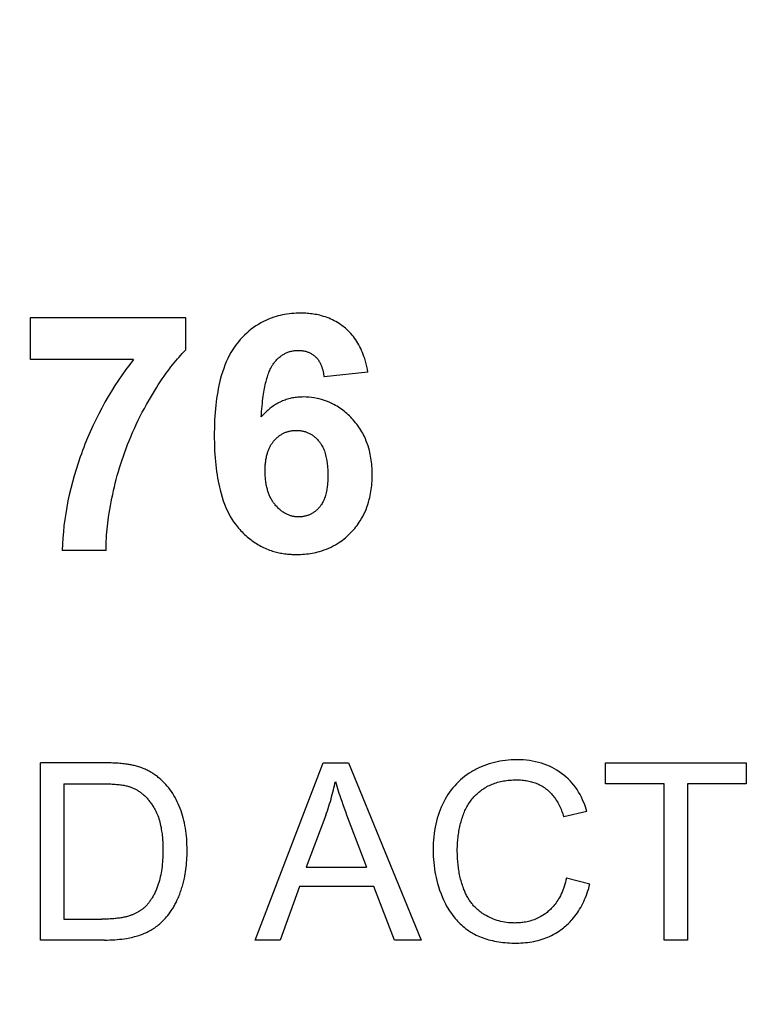
# Model space of a CAD drawing. Units: millimetres. Extents: x 101 to 206, y 45 to 188.
# Drawn here: x 175 to 181, y 114 to 123 of the extents above; entities that cross this region are included whole.
import ezdxf

# ---------------------------------------------------------------- set-up
doc = ezdxf.new("R2010")
doc.units = ezdxf.units.MM
doc.header["$LTSCALE"] = 16.335
doc.layers.get('0').update_dxf_attribs({"linetype": 'CONTINUOUS'})
doc.layers.add('CURVE', color=7, linetype='CONTINUOUS')
doc.styles.get("Standard").update_dxf_attribs({"font": 'txt', "width": 0.8})
doc.dimstyles.new('DIMSTYLE_1', dxfattribs={"dimtxt": 3, "dimasz": 3, "dimexe": 1.5, "dimexo": 0.5, "dimgap": 0.75, "dimtad": 1, "dimtxsty": 'STANDARD', "dimblk": '_FILLED', "dimblk1": '_FILLED', "dimblk2": '_FILLED', "dimcen": 0.09, "dimazin": 2, "dimtfac": 1, "dimtofl": 0, "dimtmove": 0, "dimatfit": 3, "dimldrblk": '_FILLED', "dimfxl": 1, "dimtolj": 1, "dimarcsym": 0})
doc.dimstyles.new('DIMSTYLE_2', dxfattribs={"dimtxt": 3, "dimasz": 3, "dimexe": 1.5, "dimexo": 0.5, "dimgap": 0.75, "dimtad": 1, "dimdec": 1, "dimtxsty": 'STANDARD', "dimblk": '_FILLED', "dimblk1": '_FILLED', "dimblk2": '_FILLED', "dimcen": 0.09, "dimazin": 2, "dimtfac": 1, "dimtdec": 1, "dimtofl": 0, "dimtmove": 0, "dimatfit": 3, "dimldrblk": '_FILLED', "dimfxl": 1, "dimtolj": 1, "dimarcsym": 0})

# ---------------------------------------------------------------- blocks, each defined once
blk = doc.blocks.new('_FILLED')
at = {"color": 0, "linetype": 'BYBLOCK'}
blk.add_solid([(0, 0), (-1, 0.3167), (-1, -0.3167)], dxfattribs=at)
blk = doc.blocks.new('*D0')
at = {"color": 7, "linetype": 'CONTINUOUS'}
for p, q in [((177.5133, 131.2223), (205.5143, 131.2223)), ((204.0143, 131.2223), (204.0143, 105.8727)), ((204.0143, 80.523), (204.0143, 105.8727)), ((176.8662, 80.523), (205.5143, 80.523))]:
    blk.add_line(p, q, dxfattribs=at)
at = {"color": 7, "linetype": 'CONTINUOUS', "xscale": 3, "yscale": 3, "zscale": 3}
for p, rotation in [((204.0143, 131.2223), 90), ((204.0143, 80.523), 270)]:
    blk.add_blockref('_FILLED', p, dxfattribs=dict(at, rotation=rotation))
blk = doc.blocks.new('*D1')
at = {"color": 7, "linetype": 'CONTINUOUS'}
for p, q in [((145.6626, 124.7266), (145.6626, 184.8747)), ((196.0143, 104.8747), (196.0143, 184.8747)), ((145.6626, 183.3747), (170.8385, 183.3747)), ((196.0143, 183.3747), (170.8385, 183.3747))]:
    blk.add_line(p, q, dxfattribs=at)
at = {"color": 7, "linetype": 'CONTINUOUS', "xscale": 3, "yscale": 3, "zscale": 3, "rotation": 180}
blk.add_blockref('_FILLED', (145.6626, 183.3747), dxfattribs=at)
at = {"color": 7, "linetype": 'CONTINUOUS', "xscale": 3, "yscale": 3, "zscale": 3}
blk.add_blockref('_FILLED', (196.0143, 183.3747), dxfattribs=at)

msp = doc.modelspace()

# ---------------------------------------------------------------- linework, layer by layer
at = {"layer": 'CURVE', "color": 250, "linetype": 'CONTINUOUS'}
for p, q in [((175.3183, 119.7998), (175.3183, 120.1595)), ((175.3183, 120.1595), (176.6426, 120.1595)), ((176.6426, 120.1595), (176.6426, 119.8784)), ((176.1989, 119.7998), (175.3183, 119.7998)), ((178.1998, 119.6924), (177.825, 119.651)), ((176.8879, 119.141), (176.8881, 119.1159)), ((175.9633, 118.1669), (175.5898, 118.1669)), ((175.4031, 114.8365), (175.4031, 116.3517)), ((177.2366, 114.8365), (177.8185, 116.3517)), ((177.8185, 116.3517), (178.0345, 116.3517)), ((178.0345, 116.3517), (178.6546, 114.8365)), ((180.2297, 116.1729), (180.2297, 116.3517)), ((180.2297, 116.3517), (181.4306, 116.3517)), ((181.4306, 116.3517), (181.4306, 116.1729)), ((175.6036, 116.1729), (175.6036, 115.0153)), ((180.7289, 116.1729), (180.2297, 116.1729)), ((180.7289, 114.8365), (180.7289, 116.1729)), ((181.4306, 116.1729), (180.9294, 116.1729)), ((180.9294, 116.1729), (180.9294, 114.8365)), ((177.8402, 115.9031), (177.6738, 115.4587)), ((180.0705, 115.9362), (179.8731, 115.8897)), ((177.6738, 115.4587), (178.1874, 115.4587)), ((179.8958, 115.3677), (180.0963, 115.3171)), ((177.6159, 115.2954), (177.4495, 114.8365)), ((178.2494, 115.2954), (177.6159, 115.2954)), ((178.4262, 114.8365), (178.2494, 115.2954)), ((175.6036, 115.0153), (175.9271, 115.0153)), ((175.9498, 114.8365), (175.4031, 114.8365)), ((177.4495, 114.8365), (177.2366, 114.8365)), ((178.6546, 114.8365), (178.4262, 114.8365)), ((180.9294, 114.8365), (180.7289, 114.8365))]:
    msp.add_line(p, q, dxfattribs=at)
for points in [[(178.1998, 119.6924), (178.1956, 119.7157), (178.1908, 119.7389), (178.1853, 119.762), (178.1791, 119.785), (178.1723, 119.8077), (178.1665, 119.8253), (178.1602, 119.8427), (178.1534, 119.8599), (178.1464, 119.8763), (178.139, 119.8925), (178.1311, 119.9085), (178.123, 119.9237), (178.1144, 119.9387), (178.1054, 119.9534), (178.0961, 119.9675), (178.0864, 119.9813), (178.0762, 119.9948), (178.0657, 120.0077), (178.0549, 120.0203), (178.0436, 120.0324), (178.0349, 120.0413), (178.026, 120.0499), (178.0169, 120.0583), (178.0076, 120.0665), (177.9981, 120.0744), (177.9884, 120.0821), (177.9786, 120.0895), (177.9686, 120.0967), (177.9551, 120.1059), (177.9413, 120.1146), (177.9272, 120.1229), (177.9128, 120.1307), (177.8981, 120.1381), (177.8832, 120.145), (177.868, 120.1516), (177.8525, 120.1576), (177.8368, 120.1632), (177.8207, 120.1683), (177.8044, 120.173), (177.788, 120.1772), (177.7753, 120.1801), (177.7626, 120.1828), (177.7496, 120.1852), (177.7366, 120.1873), (177.7233, 120.1892), (177.71, 120.1908), (177.6964, 120.1922), (177.6828, 120.1933), (177.669, 120.1942), (177.655, 120.1948), (177.6409, 120.1952), (177.6337, 120.1953), (177.6266, 120.1953), (177.6163, 120.1953), (177.6062, 120.1951), (177.586, 120.1944), (177.5661, 120.1932), (177.5464, 120.1915), (177.5271, 120.1894), (177.5078, 120.1867), (177.489, 120.1836), (177.4702, 120.18), (177.4518, 120.1759), (177.4335, 120.1714), (177.4155, 120.1664), (177.3977, 120.1608), (177.3746, 120.1528), (177.3517, 120.1438), (177.3292, 120.134), (177.3071, 120.1233), (177.2856, 120.1118), (177.2644, 120.0995), (177.2436, 120.0862), (177.2233, 120.0722), (177.2035, 120.0573), (177.1839, 120.0414), (177.1649, 120.0248), (177.1465, 120.0075), (177.1281, 119.989), (177.1103, 119.9698), (177.0933, 119.9501)], [(177.0933, 119.9501), (177.0804, 119.9341), (177.0681, 119.9178), (177.0564, 119.901), (177.0452, 119.8839), (177.0303, 119.8592), (177.0164, 119.8339), (177.0035, 119.808), (176.9907, 119.7799), (176.979, 119.7514), (176.9682, 119.7225), (176.9576, 119.691), (176.948, 119.6593), (176.9393, 119.6272), (176.933, 119.6017), (176.9273, 119.576), (176.9218, 119.5492), (176.9168, 119.5223), (176.9122, 119.4943), (176.908, 119.4662), (176.9042, 119.437), (176.9008, 119.4077), (176.8977, 119.3772), (176.8952, 119.3468), (176.893, 119.3154), (176.8911, 119.2834), (176.8897, 119.2508), (176.8887, 119.2176), (176.8884, 119.2008), (176.8881, 119.1838), (176.888, 119.1667), (176.8879, 119.1581), (176.8879, 119.141)], [(176.3092, 119.4154), (176.3255, 119.4441), (176.3421, 119.4727), (176.3589, 119.5012), (176.3761, 119.5294), (176.3936, 119.5575), (176.4097, 119.5828), (176.4262, 119.6079), (176.4429, 119.6328), (176.4599, 119.6575), (176.4773, 119.682), (176.4906, 119.7003), (176.5041, 119.7184), (176.5178, 119.7363), (176.5318, 119.754), (176.5459, 119.7716), (176.5604, 119.789), (176.5735, 119.8044), (176.5869, 119.8196), (176.6005, 119.8347), (176.6143, 119.8495), (176.6283, 119.8641), (176.6426, 119.8784)], [(177.3957, 119.7668), (177.4008, 119.7732), (177.4061, 119.7796), (177.4114, 119.7859), (177.4169, 119.792), (177.4226, 119.798), (177.4284, 119.8038), (177.4344, 119.8095), (177.4405, 119.815), (177.4463, 119.82), (177.4523, 119.8248), (177.4584, 119.8295), (177.4647, 119.834), (177.4708, 119.8381), (177.4771, 119.8421), (177.4835, 119.8459), (177.49, 119.8495), (177.4965, 119.8528), (177.5031, 119.8559), (177.5098, 119.8588), (177.5165, 119.8615), (177.5234, 119.864), (177.5302, 119.8663), (177.5372, 119.8683), (177.5442, 119.8701), (177.5514, 119.8718), (177.5585, 119.8731), (177.5658, 119.8743), (177.5731, 119.8753), (177.5805, 119.8761), (177.588, 119.8766), (177.5955, 119.8769), (177.6031, 119.877), (177.6089, 119.877), (177.6146, 119.8768), (177.6201, 119.8765), (177.6257, 119.8762), (177.6312, 119.8757), (177.6366, 119.8751), (177.6419, 119.8744), (177.6472, 119.8736), (177.654, 119.8723), (177.6608, 119.8709), (177.6676, 119.8693), (177.6741, 119.8674), (177.6805, 119.8654), (177.6869, 119.8632), (177.6931, 119.8608), (177.6991, 119.8583), (177.7051, 119.8555), (177.7109, 119.8525), (177.7167, 119.8493), (177.7223, 119.846), (177.7278, 119.8424), (177.7332, 119.8387), (177.7384, 119.8347), (177.7435, 119.8306), (177.7485, 119.8263), (177.7533, 119.8219)], [(176.1989, 119.7998), (176.1652, 119.7565), (176.1323, 119.7125), (176.1004, 119.6678), (176.0693, 119.6225), (176.039, 119.5763), (176.0097, 119.5295), (175.9811, 119.4818), (175.9535, 119.4336), (175.9266, 119.3845), (175.9006, 119.3348), (175.8755, 119.2843), (175.8513, 119.2332), (175.8279, 119.1813), (175.8053, 119.1287), (175.7836, 119.0753), (175.7731, 119.0484), (175.7628, 119.0213), (175.7527, 118.9941), (175.743, 118.9669), (175.7243, 118.9127), (175.7069, 118.8586), (175.6907, 118.8046), (175.6758, 118.7509), (175.6619, 118.697), (175.6494, 118.6436), (175.6379, 118.5899), (175.6277, 118.5368), (175.6187, 118.4834), (175.6109, 118.4304), (175.6043, 118.3774), (175.5989, 118.3249), (175.5947, 118.2723), (175.5917, 118.2196), (175.5898, 118.1669)], [(177.7533, 119.8219), (177.7566, 119.8187), (177.7597, 119.8155), (177.7628, 119.8121), (177.7658, 119.8087), (177.7687, 119.8052), (177.7716, 119.8017), (177.7743, 119.798), (177.7769, 119.7943), (177.7795, 119.7906), (177.7822, 119.7865), (177.7848, 119.7823), (177.7872, 119.778), (177.7896, 119.7738), (177.7919, 119.7694), (177.7941, 119.765), (177.7962, 119.7606), (177.7982, 119.7561), (177.8002, 119.7516), (177.8025, 119.746), (177.8046, 119.7402), (177.8067, 119.7345), (177.8086, 119.7287), (177.8105, 119.7228), (177.8122, 119.717), (177.8138, 119.711), (177.8153, 119.7051), (177.8169, 119.6984), (177.8184, 119.6917), (177.8197, 119.685), (177.821, 119.6782), (177.8221, 119.6714), (177.8232, 119.6646), (177.8241, 119.6578), (177.825, 119.651)], [(177.2889, 119.3079), (177.2905, 119.3307), (177.2922, 119.3535), (177.2941, 119.3763), (177.2962, 119.3991), (177.2985, 119.4219), (177.3011, 119.4446), (177.3039, 119.4673), (177.3063, 119.4845), (177.3088, 119.5016), (177.3115, 119.5187), (177.3143, 119.5358), (177.3171, 119.5511), (177.3201, 119.5664), (177.3233, 119.5817), (177.3267, 119.5969), (177.33, 119.6104), (177.3334, 119.6238), (177.3371, 119.6372), (177.341, 119.6505), (177.3447, 119.6622), (177.3487, 119.6738), (177.3528, 119.6853), (177.3573, 119.6967), (177.3615, 119.7066), (177.3659, 119.7164), (177.3705, 119.726), (177.3755, 119.7355), (177.3792, 119.742), (177.3831, 119.7484), (177.3871, 119.7546), (177.3913, 119.7608), (177.3957, 119.7668)], [(177.6486, 119.4788), (177.6371, 119.4786), (177.6256, 119.4783), (177.614, 119.4776), (177.6025, 119.4767), (177.5911, 119.4756), (177.5796, 119.4741), (177.5682, 119.4724), (177.5568, 119.4704), (177.5455, 119.4681), (177.5347, 119.4656), (177.524, 119.4628), (177.5133, 119.4598), (177.5027, 119.4565), (177.4922, 119.4529), (177.4818, 119.4491), (177.4715, 119.445), (177.4613, 119.4407), (177.4512, 119.436), (177.4411, 119.4311), (177.4312, 119.4259), (177.4214, 119.4204), (177.4117, 119.4147), (177.4022, 119.4087), (177.3928, 119.4025), (177.3836, 119.3961), (177.3746, 119.3895), (177.3657, 119.3826), (177.3564, 119.3751), (177.3473, 119.3674), (177.3384, 119.3594), (177.3297, 119.3513), (177.3212, 119.343), (177.3129, 119.3344), (177.3047, 119.3258), (177.2967, 119.3169), (177.2889, 119.3079)], [(177.569, 118.1327), (177.5784, 118.1325), (177.588, 118.1324), (177.5969, 118.1325), (177.6057, 118.1326), (177.6232, 118.1332), (177.6406, 118.1341), (177.6577, 118.1354), (177.6745, 118.137), (177.6913, 118.139), (177.7078, 118.1414), (177.7241, 118.1441), (177.7402, 118.1472), (177.7562, 118.1507), (177.7718, 118.1546), (177.7874, 118.1588), (177.8076, 118.1649), (177.8276, 118.1718), (177.8474, 118.1793), (177.8666, 118.1874), (177.8856, 118.1962), (177.9042, 118.2057), (177.9224, 118.2158), (177.9403, 118.2265), (177.9577, 118.2379), (177.9706, 118.2468), (177.9833, 118.2562), (177.9958, 118.2659), (178.008, 118.2759), (178.0202, 118.2864), (178.032, 118.2972), (178.0437, 118.3083), (178.0551, 118.3198), (178.0663, 118.3317), (178.0772, 118.3437), (178.0876, 118.356), (178.0978, 118.3686), (178.1075, 118.3814), (178.1169, 118.3944), (178.126, 118.4077), (178.1347, 118.4212), (178.1458, 118.4396), (178.1562, 118.4584), (178.166, 118.4776), (178.1752, 118.4974), (178.1837, 118.5175), (178.1916, 118.5379), (178.1989, 118.559), (178.2055, 118.5804), (178.2115, 118.602), (178.2156, 118.6187), (178.2193, 118.6355), (178.2227, 118.6527), (178.2257, 118.6699), (178.2283, 118.6876), (178.2306, 118.7053), (178.2326, 118.7235), (178.2342, 118.7417), (178.2354, 118.7602), (178.2363, 118.779), (178.2369, 118.798), (178.237, 118.8076), (178.237, 118.8173), (178.237, 118.8264), (178.2369, 118.8355), (178.2364, 118.8534), (178.2355, 118.8712), (178.2343, 118.8887), (178.2328, 118.9059), (178.231, 118.9231), (178.2288, 118.9399), (178.2262, 118.9567), (178.2234, 118.9731), (178.2202, 118.9894), (178.2166, 119.0054), (178.2127, 119.0213), (178.2071, 119.0419), (178.2008, 119.0624), (178.1938, 119.0826), (178.1864, 119.1022), (178.1783, 119.1215), (178.1695, 119.1405), (178.1626, 119.1544), (178.1553, 119.1682), (178.1477, 119.1817), (178.1398, 119.195), (178.1315, 119.2082), (178.1229, 119.2211), (178.1139, 119.2338), (178.1047, 119.2463), (178.095, 119.2585), (178.085, 119.2706), (178.0747, 119.2825), (178.0641, 119.2941), (178.0532, 119.3055), (178.0422, 119.3165), (178.0311, 119.3271), (178.0197, 119.3374), (178.0083, 119.3473), (177.9967, 119.3569), (177.9851, 119.366), (177.9732, 119.3749), (177.9613, 119.3834), (177.9491, 119.3915), (177.9369, 119.3992), (177.9245, 119.4067), (177.9079, 119.4159), (177.8909, 119.4246), (177.8737, 119.4326), (177.8562, 119.44), (177.8386, 119.4467), (177.8206, 119.4528), (177.8024, 119.4583), (177.784, 119.4631), (177.7655, 119.4672), (177.7423, 119.4715), (177.719, 119.4747), (177.6956, 119.477), (177.6721, 119.4783), (177.6486, 119.4788)], [(176.0508, 118.7739), (176.0598, 118.8075), (176.0692, 118.841), (176.0791, 118.8743), (176.0893, 118.9076), (176.1, 118.9407), (176.1111, 118.9737), (176.1227, 119.0065), (176.1346, 119.0392), (176.147, 119.0718), (176.1598, 119.1041), (176.1744, 119.1396), (176.1895, 119.1749), (176.2051, 119.21), (176.2213, 119.2449), (176.2379, 119.2795), (176.255, 119.3138), (176.2725, 119.3479), (176.2906, 119.3818), (176.3092, 119.4154)], [(177.3992, 119.106), (177.4045, 119.1119), (177.41, 119.1177), (177.4157, 119.1234), (177.4215, 119.1289), (177.4275, 119.1342), (177.4336, 119.1394), (177.4399, 119.1443), (177.4452, 119.1483), (177.4507, 119.1521), (177.4562, 119.1558), (177.4619, 119.1594), (177.4675, 119.1627), (177.4732, 119.1658), (177.479, 119.1688), (177.4849, 119.1717), (177.4909, 119.1743), (177.4969, 119.1768), (177.5029, 119.1791), (177.5091, 119.1812), (177.5153, 119.1832), (177.5216, 119.185), (177.5279, 119.1866), (177.5343, 119.1881), (177.5408, 119.1893), (177.5473, 119.1904), (177.554, 119.1914), (177.5606, 119.1921), (177.5674, 119.1927), (177.5742, 119.1932), (177.581, 119.1934), (177.588, 119.1935), (177.5952, 119.1934), (177.6023, 119.1932), (177.6093, 119.1927), (177.6163, 119.1921), (177.6232, 119.1913), (177.63, 119.1903), (177.6368, 119.1891), (177.6435, 119.1878), (177.65, 119.1863), (177.6565, 119.1846), (177.663, 119.1827), (177.6694, 119.1806), (177.6757, 119.1784), (177.6819, 119.176), (177.6881, 119.1734), (177.6941, 119.1706), (177.7001, 119.1677), (177.7061, 119.1645), (177.7119, 119.1612), (177.7176, 119.1577), (177.7234, 119.154), (177.729, 119.1502), (177.7345, 119.1462), (177.74, 119.142), (177.7463, 119.1368), (177.7525, 119.1314), (177.7585, 119.1258), (177.7643, 119.1201), (177.77, 119.1141), (177.7756, 119.1081), (177.7809, 119.1019)], [(176.8881, 119.1159), (176.8884, 119.0993), (176.8887, 119.0829), (176.8897, 119.0505), (176.891, 119.0188), (176.8928, 118.9876), (176.8949, 118.957), (176.8974, 118.9273), (176.9003, 118.8976), (176.9035, 118.8691), (176.9072, 118.8406), (176.9112, 118.8133), (176.9157, 118.786), (176.9204, 118.7598), (176.9257, 118.7337), (176.9312, 118.7087), (176.9372, 118.6838), (176.9456, 118.6527), (176.9548, 118.6218), (176.965, 118.5911), (176.9753, 118.563), (176.9866, 118.5353), (176.9988, 118.508), (177.0112, 118.4829), (177.0245, 118.4583), (177.0388, 118.4343), (177.0533, 118.4122), (177.0687, 118.3908), (177.085, 118.3701)], [(177.322, 118.8476), (177.3221, 118.8577), (177.3223, 118.8677), (177.3226, 118.8778), (177.3231, 118.8878), (177.3238, 118.8978), (177.3247, 118.9078), (177.3257, 118.9178), (177.3269, 118.9278), (177.3281, 118.9367), (177.3294, 118.9455), (177.331, 118.9543), (177.3327, 118.963), (177.3346, 118.9717), (177.3366, 118.9804), (177.3389, 118.989), (177.3414, 118.9976), (177.3435, 119.0044), (177.3457, 119.0112), (177.3481, 119.0179), (177.3506, 119.0246), (177.3533, 119.0312), (177.3561, 119.0378), (177.3591, 119.0443), (177.3622, 119.0507), (177.3655, 119.057), (177.3687, 119.0628), (177.372, 119.0685), (177.3755, 119.0742), (177.3791, 119.0798), (177.3828, 119.0852), (177.3867, 119.0906), (177.3907, 119.0958), (177.3949, 119.101), (177.3992, 119.106)], [(177.7809, 119.1019), (177.7857, 119.096), (177.7903, 119.0899), (177.7947, 119.0837), (177.799, 119.0773), (177.8045, 119.0682), (177.8098, 119.0589), (177.8146, 119.0494), (177.8194, 119.0392), (177.8238, 119.0288), (177.8279, 119.0183), (177.8318, 119.0069), (177.8355, 118.9955), (177.8387, 118.9839), (177.8419, 118.9714), (177.8447, 118.9588), (177.8472, 118.9462), (177.8489, 118.9361), (177.8505, 118.9261), (177.852, 118.9156), (177.8532, 118.9051), (177.8544, 118.8943), (177.8553, 118.8834), (177.8562, 118.8721), (177.8569, 118.8608), (177.8574, 118.8492), (177.8578, 118.8374), (177.858, 118.8254), (177.8581, 118.8193), (177.8581, 118.8132), (177.8581, 118.8072), (177.858, 118.8013), (177.8578, 118.7897), (177.8574, 118.7782), (177.857, 118.767), (177.8563, 118.7561), (177.8556, 118.7451), (177.8547, 118.7346), (177.8536, 118.7241), (177.8524, 118.714), (177.8511, 118.704), (177.8496, 118.6943), (177.848, 118.6846), (177.8457, 118.6725), (177.8431, 118.6605), (177.8402, 118.6485), (177.8372, 118.6375), (177.8338, 118.6265), (177.8301, 118.6157), (177.8264, 118.6058), (177.8223, 118.596), (177.8178, 118.5863), (177.8133, 118.5774), (177.8085, 118.5687), (177.8032, 118.5602), (177.7993, 118.5544), (177.7952, 118.5486), (177.7909, 118.543), (177.7864, 118.5376)], [(177.4088, 118.5562), (177.404, 118.562), (177.3993, 118.568), (177.3948, 118.5741), (177.3904, 118.5803), (177.3862, 118.5866), (177.3821, 118.593), (177.3782, 118.5996), (177.3745, 118.6062), (177.3708, 118.6129), (177.3672, 118.6201), (177.3637, 118.6274), (177.3603, 118.6347), (177.3572, 118.6422), (177.3542, 118.6497), (177.3513, 118.6573), (177.3486, 118.6649), (177.3461, 118.6726), (177.3437, 118.6803), (177.341, 118.6899), (177.3384, 118.6996), (177.3361, 118.7093), (177.334, 118.7191), (177.3321, 118.7289), (177.3304, 118.7388), (177.3288, 118.7487), (177.3274, 118.7586), (177.3261, 118.7697), (177.325, 118.7808), (177.324, 118.7919), (177.3233, 118.803), (177.3227, 118.8142), (177.3223, 118.8253), (177.3221, 118.8365), (177.322, 118.8476)], [(175.9633, 118.1669), (175.9633, 118.1929), (175.9638, 118.2189), (175.9647, 118.2449), (175.9659, 118.2709), (175.9676, 118.2969), (175.9696, 118.3229), (175.9719, 118.3488), (175.9746, 118.3748), (175.9775, 118.4006), (175.9808, 118.4265), (175.9844, 118.4523), (175.9893, 118.4848), (175.9947, 118.5172), (176.0004, 118.5496), (176.0066, 118.5819), (176.0131, 118.6141), (176.02, 118.6462), (176.0272, 118.6782), (176.0347, 118.7102), (176.0426, 118.7421), (176.0508, 118.7739)], [(177.7864, 118.5376), (177.7814, 118.5319), (177.7763, 118.5263), (177.771, 118.5209), (177.7655, 118.5156), (177.7599, 118.5105), (177.7542, 118.5056), (177.7483, 118.5008), (177.7433, 118.497), (177.7381, 118.4933), (177.7329, 118.4898), (177.7276, 118.4864), (177.7223, 118.4832), (177.7168, 118.4801), (177.7113, 118.4773), (177.7058, 118.4745), (177.7001, 118.472), (177.6944, 118.4696), (177.6886, 118.4674), (177.6828, 118.4653), (177.6769, 118.4634), (177.6709, 118.4617), (177.6648, 118.4602), (177.6588, 118.4588), (177.6525, 118.4575), (177.6463, 118.4565), (177.64, 118.4556), (177.6336, 118.4548), (177.6271, 118.4542), (177.6206, 118.4538), (177.614, 118.4536), (177.6073, 118.4535), (177.6003, 118.4536), (177.5934, 118.4539), (177.5866, 118.4544), (177.5798, 118.4551), (177.573, 118.456), (177.5663, 118.4571), (177.5596, 118.4584), (177.553, 118.4599), (177.5464, 118.4616), (177.5399, 118.4636), (177.5334, 118.4657), (177.527, 118.468), (177.5206, 118.4705), (177.5143, 118.4732), (177.508, 118.4761), (177.5018, 118.4792), (177.4956, 118.4825), (177.4894, 118.4861), (177.4834, 118.4898), (177.4774, 118.4936), (177.4714, 118.4978), (177.4654, 118.5022), (177.4595, 118.5066), (177.4538, 118.5113), (177.4469, 118.5172), (177.4401, 118.5233), (177.4335, 118.5295), (177.4271, 118.536), (177.4209, 118.5426), (177.4148, 118.5493), (177.4088, 118.5562)], [(177.085, 118.3701), (177.0947, 118.3586), (177.1047, 118.3472), (177.1149, 118.3361), (177.1253, 118.3251), (177.1359, 118.3144), (177.1464, 118.3043), (177.157, 118.2944), (177.1679, 118.2847), (177.179, 118.2753), (177.1903, 118.2661), (177.2015, 118.2574), (177.2128, 118.249), (177.2244, 118.2408), (177.2361, 118.2329), (177.248, 118.2253), (177.26, 118.218), (177.272, 118.2111), (177.2843, 118.2044), (177.2967, 118.198), (177.3092, 118.1918), (177.3219, 118.186), (177.3347, 118.1805), (177.3476, 118.1753), (177.3607, 118.1704), (177.3738, 118.1659), (177.3849, 118.1622), (177.3961, 118.1588), (177.4074, 118.1556), (177.4188, 118.1526), (177.4303, 118.1498), (177.4418, 118.1473), (177.4535, 118.1449), (177.4653, 118.1427), (177.4771, 118.1408), (177.4891, 118.139), (177.5011, 118.1375), (177.5132, 118.1361), (177.5224, 118.1353), (177.5316, 118.1345), (177.5409, 118.1339), (177.5502, 118.1334), (177.5596, 118.1329), (177.569, 118.1327)], [(176.1948, 116.3299), (176.1862, 116.3319), (176.1776, 116.3336), (176.169, 116.3353), (176.1604, 116.3368), (176.1517, 116.3382), (176.143, 116.3394), (176.1306, 116.3411), (176.1182, 116.3426), (176.1058, 116.344), (176.0933, 116.3452), (176.0808, 116.3462), (176.0663, 116.3473), (176.0518, 116.3483), (176.0373, 116.3491), (176.0227, 116.3497), (176.0082, 116.3503), (175.9874, 116.3509), (175.9666, 116.3513), (175.9458, 116.3516), (175.4031, 116.3517)], [(176.417, 116.2214), (176.4098, 116.2274), (176.4025, 116.2333), (176.3951, 116.239), (176.3876, 116.2445), (176.38, 116.2499), (176.3723, 116.2552), (176.3644, 116.2603), (176.3565, 116.2653), (176.3484, 116.2701), (176.3403, 116.2748), (176.3321, 116.2793), (176.3238, 116.2836), (176.3154, 116.2878), (176.3065, 116.2921), (176.2976, 116.2961), (176.2885, 116.3), (176.2794, 116.3038), (176.2702, 116.3073), (176.2609, 116.3107), (176.2516, 116.3139), (176.2423, 116.317), (176.2328, 116.3199), (176.2234, 116.3226), (176.2139, 116.3252), (176.2043, 116.3277), (176.1948, 116.3299)], [(180.0446, 116.0109), (180.0341, 116.0352), (180.0234, 116.0577), (180.0118, 116.0798), (179.9994, 116.1014), (179.986, 116.1225), (179.9722, 116.1424), (179.9576, 116.1617), (179.9422, 116.1802), (179.9261, 116.198), (179.9093, 116.215), (179.8918, 116.2313), (179.8735, 116.2469), (179.8545, 116.2617), (179.8348, 116.2758), (179.8146, 116.2889), (179.7938, 116.3011), (179.7725, 116.3124), (179.7505, 116.3228), (179.7281, 116.3323), (179.7049, 116.3409), (179.6814, 116.3486), (179.6571, 116.3554), (179.6325, 116.3612), (179.6069, 116.3662), (179.5813, 116.3703), (179.5548, 116.3734), (179.5278, 116.3757), (179.5002, 116.377), (179.4862, 116.3774), (179.4721, 116.3775), (179.4596, 116.3774), (179.4472, 116.3771), (179.4225, 116.3761), (179.3981, 116.3743), (179.374, 116.3718), (179.3502, 116.3685), (179.3265, 116.3646), (179.3032, 116.36), (179.2801, 116.3546), (179.2573, 116.3485), (179.2347, 116.3417), (179.2124, 116.3342), (179.1904, 116.326), (179.1686, 116.3171), (179.1471, 116.3075), (179.1258, 116.2972), (179.1153, 116.2918), (179.1049, 116.2862), (179.0945, 116.2804), (179.0843, 116.2744), (179.0643, 116.2619), (179.0449, 116.2488), (179.0262, 116.235), (179.008, 116.2205), (178.9904, 116.2054), (178.9734, 116.1896), (178.9571, 116.1732), (178.9412, 116.1561), (178.9261, 116.1384), (178.9114, 116.12), (178.8975, 116.101), (178.884, 116.0812), (178.8713, 116.0609), (178.8591, 116.0399), (178.8475, 116.0182), (178.8366, 115.9959), (178.8263, 115.9732), (178.8167, 115.9499), (178.8079, 115.9263), (178.7997, 115.9021), (178.7923, 115.8776), (178.7856, 115.8523), (178.7796, 115.8269), (178.7742, 115.8007), (178.7697, 115.7744), (178.7657, 115.7472), (178.7626, 115.72), (178.7601, 115.6921), (178.7583, 115.6637), (178.7573, 115.6348), (178.757, 115.6202), (178.7569, 115.6054), (178.757, 115.5919), (178.7572, 115.5784), (178.7582, 115.5516), (178.7597, 115.525), (178.7619, 115.4987), (178.7648, 115.4726), (178.7682, 115.4466), (178.7723, 115.4209), (178.777, 115.3954), (178.7823, 115.3701), (178.7883, 115.345), (178.7949, 115.3202), (178.8021, 115.2956), (178.8127, 115.2631), (178.8244, 115.231), (178.8372, 115.1993)], [(175.6036, 116.1729), (175.9386, 116.1728), (175.9552, 116.1726), (175.9719, 116.1722), (175.9885, 116.1717), (176.0052, 116.1709), (176.017, 116.1703), (176.0289, 116.1695), (176.0407, 116.1686), (176.0526, 116.1676), (176.0644, 116.1664), (176.0762, 116.1651), (176.086, 116.1639), (176.0959, 116.1625), (176.1057, 116.161), (176.1154, 116.1593), (176.1252, 116.1575), (176.1349, 116.1554), (176.1416, 116.1539), (176.1484, 116.1522), (176.1551, 116.1504), (176.1617, 116.1485), (176.1683, 116.1465), (176.1749, 116.1442), (176.1813, 116.1418)], [(176.6154, 115.2964), (176.622, 115.3193), (176.6278, 115.3423), (176.6331, 115.3655), (176.6367, 115.3837), (176.64, 115.4019), (176.643, 115.4207), (176.6457, 115.4396), (176.648, 115.459), (176.6501, 115.4784), (176.6518, 115.4984), (176.6532, 115.5185), (176.6543, 115.539), (176.6551, 115.5598), (176.6556, 115.5809), (176.6557, 115.5916), (176.6557, 115.6023), (176.6557, 115.615), (176.6555, 115.6275), (176.6548, 115.6523), (176.6537, 115.6767), (176.652, 115.7008), (176.65, 115.7244), (176.6474, 115.7479), (176.6444, 115.7708), (176.641, 115.7936), (176.6371, 115.8158), (176.6326, 115.8379), (176.6278, 115.8594), (176.6225, 115.8808), (176.6167, 115.9016), (176.6104, 115.9223), (176.6037, 115.9425), (176.5965, 115.9624), (176.5888, 115.9818), (176.5807, 116.0009), (176.5721, 116.0194), (176.563, 116.0377), (176.5534, 116.0553), (176.5434, 116.0727), (176.5329, 116.0895), (176.5218, 116.106), (176.5104, 116.1219), (176.4985, 116.1374), (176.4861, 116.1525), (176.4732, 116.1672), (176.4598, 116.1815), (176.446, 116.1953), (176.4317, 116.2086), (176.417, 116.2214)], [(177.8402, 115.9031), (177.8471, 115.9225), (177.8539, 115.9419), (177.8605, 115.9614), (177.8669, 115.981), (177.8731, 116.0006), (177.8791, 116.0203), (177.8849, 116.0401), (177.8904, 116.0599), (177.8958, 116.0798), (177.9009, 116.0998), (177.9059, 116.1198), (177.9101, 116.1379), (177.9142, 116.156), (177.9181, 116.1742), (177.9218, 116.1925)], [(177.9218, 116.1925), (177.9277, 116.1723), (177.9337, 116.1522), (177.9399, 116.1322), (177.9463, 116.1122), (177.9529, 116.0922), (177.9595, 116.0723), (177.9662, 116.0524), (177.9763, 116.0233), (177.9866, 115.9942), (177.9971, 115.9651), (178.0077, 115.9361), (178.0184, 115.9072), (178.1874, 115.4587)], [(179.0111, 115.8976), (179.0152, 115.909), (179.0194, 115.9203), (179.024, 115.9315), (179.0288, 115.9426), (179.0339, 115.9535), (179.0393, 115.9644), (179.0448, 115.9747), (179.0506, 115.9849), (179.0566, 115.995), (179.0629, 116.0049), (179.0694, 116.0146), (179.0762, 116.0241), (179.0832, 116.0334), (179.0905, 116.0424), (179.0979, 116.0513), (179.1057, 116.06), (179.1137, 116.0685), (179.1218, 116.0767), (179.1303, 116.0849), (179.139, 116.0927), (179.1479, 116.1004), (179.1548, 116.106), (179.1618, 116.1115), (179.1689, 116.1169), (179.1762, 116.1222), (179.1836, 116.1274), (179.1911, 116.1323), (179.1987, 116.1372), (179.2064, 116.1418), (179.2169, 116.1478), (179.2275, 116.1535), (179.2384, 116.1588), (179.2495, 116.1639), (179.2608, 116.1687), (179.2722, 116.1732), (179.2839, 116.1775), (179.2958, 116.1814), (179.3077, 116.185), (179.3203, 116.1884), (179.3329, 116.1915), (179.3457, 116.1943), (179.3585, 116.1967), (179.3713, 116.1989), (179.3842, 116.2007), (179.3981, 116.2023), (179.4121, 116.2037), (179.426, 116.2047), (179.44, 116.2054), (179.454, 116.2058), (179.468, 116.2059)], [(179.468, 116.2059), (179.4801, 116.2058), (179.4923, 116.2054), (179.5044, 116.2048), (179.5165, 116.2039), (179.5286, 116.2027), (179.5407, 116.2012), (179.5519, 116.1996), (179.563, 116.1976), (179.5741, 116.1954), (179.5851, 116.1929), (179.5961, 116.1901), (179.607, 116.1871), (179.6173, 116.1838), (179.6276, 116.1803), (179.6377, 116.1765), (179.6475, 116.1724), (179.6572, 116.1681), (179.6668, 116.1635), (179.6761, 116.1587), (179.6853, 116.1535), (179.6943, 116.1482), (179.7009, 116.144), (179.7074, 116.1396), (179.7138, 116.1351), (179.7201, 116.1305), (179.7264, 116.1257), (179.7325, 116.1207), (179.7385, 116.1155), (179.7445, 116.1102), (179.7523, 116.1028), (179.7599, 116.0951), (179.7673, 116.0871), (179.7747, 116.0787), (179.7818, 116.0701), (179.7886, 116.0612), (179.7955, 116.0519), (179.8021, 116.0423), (179.8085, 116.0326), (179.815, 116.022), (179.8213, 116.0112), (179.8273, 116.0003), (179.833, 115.9892), (179.8385, 115.978), (179.8438, 115.9667), (179.8493, 115.9541), (179.8546, 115.9414), (179.8596, 115.9286), (179.8643, 115.9157), (179.8688, 115.9027), (179.8731, 115.8897)], [(176.1813, 116.1418), (176.1883, 116.139), (176.1952, 116.1361), (176.2021, 116.1329), (176.2088, 116.1296), (176.2155, 116.1262), (176.2221, 116.1225), (176.2286, 116.1188), (176.2351, 116.1149), (176.2416, 116.1106), (176.2481, 116.1063), (176.2544, 116.1018), (176.2607, 116.0972), (176.2668, 116.0924), (176.2729, 116.0875), (176.2788, 116.0824), (176.2847, 116.0773), (176.2907, 116.0717), (176.2967, 116.066), (176.3025, 116.0601), (176.3083, 116.0541), (176.3139, 116.0481), (176.3194, 116.0419), (176.3248, 116.0356), (176.33, 116.0292), (176.3356, 116.0222), (176.3411, 116.0151), (176.3464, 116.0079), (176.3516, 116.0006), (176.3566, 115.9932), (176.3616, 115.9858), (176.3664, 115.9782), (176.3712, 115.9706)], [(176.3712, 115.9706), (176.3776, 115.9596), (176.3837, 115.9484), (176.3895, 115.937), (176.3951, 115.9248), (176.4004, 115.9125), (176.4053, 115.9), (176.4101, 115.8866), (176.4146, 115.8731), (176.4187, 115.8595), (176.4227, 115.8449), (176.4263, 115.8303), (176.4296, 115.8156), (176.4328, 115.7998), (176.4356, 115.784), (176.4381, 115.7682), (176.4399, 115.7557), (176.4414, 115.7432), (176.4429, 115.7303), (176.4442, 115.7174), (176.4453, 115.7041), (176.4463, 115.6907), (176.4471, 115.6769), (176.4478, 115.6631), (176.4483, 115.649), (176.4487, 115.6347), (176.449, 115.6202), (176.449, 115.6128), (176.449, 115.6054), (176.449, 115.5948), (176.4489, 115.5842), (176.4484, 115.5633), (176.4476, 115.5429), (176.4466, 115.5228), (176.4452, 115.5034), (176.4435, 115.4839), (176.4415, 115.4652), (176.4392, 115.4466), (176.4366, 115.4287), (176.4336, 115.4109), (176.4304, 115.3938), (176.4268, 115.3767), (176.423, 115.3607), (176.4189, 115.3448), (176.4144, 115.329), (176.4094, 115.3133)], [(178.9636, 115.6065), (178.9637, 115.6199), (178.964, 115.6334), (178.9645, 115.6469), (178.9652, 115.6603), (178.966, 115.6738), (178.9671, 115.6872), (178.9684, 115.7006), (178.9699, 115.714), (178.9715, 115.7274), (178.9734, 115.7408), (178.9755, 115.7541), (178.9778, 115.7674), (178.9802, 115.7806), (178.9829, 115.7938), (178.9858, 115.8069), (178.9888, 115.8201), (178.9921, 115.8331), (178.9955, 115.8461), (178.9991, 115.8591), (179.003, 115.872), (179.007, 115.8848), (179.0111, 115.8976)], [(179.0201, 115.2692), (179.0154, 115.2815), (179.011, 115.2938), (179.0068, 115.3063), (179.0028, 115.3188), (178.999, 115.3314), (178.9955, 115.3441), (178.9921, 115.3568), (178.989, 115.3696), (178.9861, 115.3825), (178.9834, 115.3954), (178.9808, 115.4083), (178.9785, 115.4213), (178.9763, 115.4343), (178.9744, 115.4474), (178.9726, 115.4605), (178.971, 115.4736), (178.9695, 115.4867), (178.9683, 115.4998), (178.9672, 115.5129), (178.966, 115.5285), (178.9651, 115.5441), (178.9645, 115.5597), (178.964, 115.5753), (178.9637, 115.5909), (178.9636, 115.6065)], [(176.4094, 115.3133), (176.4065, 115.3047), (176.4035, 115.2961), (176.4003, 115.2876), (176.3971, 115.2791), (176.3937, 115.2706), (176.3902, 115.2622), (176.3865, 115.2539), (176.3827, 115.2456), (176.3788, 115.2374), (176.3747, 115.2293), (176.3705, 115.2212), (176.3662, 115.2132), (176.3617, 115.2053), (176.3578, 115.1988), (176.3539, 115.1924), (176.3498, 115.186), (176.3457, 115.1798), (176.3414, 115.1736), (176.337, 115.1674), (176.3325, 115.1614), (176.328, 115.1555), (176.3233, 115.1496), (176.3184, 115.1438), (176.3135, 115.1381), (176.3085, 115.1326), (176.3034, 115.1271), (176.2981, 115.1218)], [(179.8958, 115.3677), (179.8917, 115.3495), (179.8871, 115.3315), (179.882, 115.3135), (179.8765, 115.2957), (179.8705, 115.278), (179.8645, 115.262), (179.858, 115.2462), (179.851, 115.2305), (179.8436, 115.2152), (179.8356, 115.2), (179.829, 115.1883), (179.822, 115.1768), (179.8147, 115.1655), (179.8073, 115.1547), (179.7995, 115.1441), (179.7914, 115.1338), (179.7831, 115.124), (179.7746, 115.1144), (179.7657, 115.1051), (179.759, 115.0984), (179.752, 115.0919), (179.7449, 115.0855), (179.7377, 115.0794), (179.7304, 115.0734), (179.7229, 115.0676), (179.7154, 115.062), (179.7077, 115.0566), (179.6974, 115.0497), (179.6868, 115.0431), (179.6761, 115.0369), (179.6652, 115.031), (179.6541, 115.0254), (179.6429, 115.0202), (179.6314, 115.0153), (179.6198, 115.0107), (179.608, 115.0065), (179.596, 115.0026), (179.5838, 114.9991), (179.5715, 114.9959), (179.5589, 114.993), (179.5462, 114.9905), (179.5335, 114.9883), (179.5237, 114.9869), (179.5138, 114.9856), (179.5038, 114.9846), (179.4938, 114.9837), (179.4835, 114.9831), (179.4733, 114.9826), (179.4629, 114.9823), (179.4525, 114.9822), (179.4438, 114.9823), (179.4352, 114.9825), (179.4181, 114.9833), (179.4012, 114.9847), (179.3844, 114.9867), (179.3679, 114.9892), (179.3514, 114.9923), (179.335, 114.9959), (179.3189, 115.0001), (179.3029, 115.0048), (179.287, 115.0101), (179.2713, 115.0159), (179.2558, 115.0223), (179.2402, 115.0294), (179.2249, 115.0369), (179.2099, 115.045), (179.1951, 115.0535)], [(179.469, 114.8107), (179.488, 114.8109), (179.507, 114.8115), (179.526, 114.8126), (179.545, 114.8142), (179.5639, 114.8162), (179.5828, 114.8187), (179.6005, 114.8216), (179.6182, 114.8249), (179.6357, 114.8287), (179.6531, 114.833), (179.6704, 114.8378), (179.6875, 114.843), (179.704, 114.8486), (179.7204, 114.8547), (179.7365, 114.8613), (179.7523, 114.8683), (179.7678, 114.8757), (179.7832, 114.8836), (179.7982, 114.892), (179.813, 114.9008), (179.8276, 114.91), (179.8383, 114.9173), (179.8489, 114.9248), (179.8594, 114.9325), (179.8697, 114.9405), (179.8798, 114.9487), (179.8897, 114.9572), (179.8995, 114.9658), (179.909, 114.9747), (179.9184, 114.9838), (179.9275, 114.9932), (179.9365, 115.0028), (179.9452, 115.0126), (179.9567, 115.0261), (179.9677, 115.0399), (179.9783, 115.0541), (179.9887, 115.0689), (179.9987, 115.084), (180.0082, 115.0994), (180.0176, 115.1154), (180.0265, 115.1317), (180.0349, 115.1483), (180.0433, 115.1656), (180.0511, 115.1832), (180.0586, 115.2009), (180.066, 115.2199), (180.0729, 115.239), (180.0794, 115.2584), (180.0855, 115.2778), (180.0911, 115.2974), (180.0963, 115.3171)], [(176.5121, 115.0756), (176.5176, 115.0834), (176.5229, 115.0912), (176.5282, 115.0992), (176.5333, 115.1073), (176.5382, 115.1154), (176.543, 115.1237), (176.5477, 115.132), (176.5523, 115.1404), (176.5568, 115.1488), (176.5611, 115.1573), (176.5653, 115.1659), (176.5694, 115.1745), (176.5744, 115.1853), (176.5792, 115.1961), (176.5838, 115.2071), (176.5882, 115.2181), (176.5925, 115.2291), (176.5967, 115.2402), (176.6007, 115.2514), (176.6046, 115.2626), (176.6083, 115.2738), (176.6119, 115.2851), (176.6154, 115.2964)], [(179.1951, 115.0535), (179.1878, 115.058), (179.1806, 115.0627), (179.1735, 115.0675), (179.1665, 115.0724), (179.1596, 115.0775), (179.1528, 115.0828), (179.1462, 115.0882), (179.1396, 115.0937), (179.1332, 115.0994), (179.1269, 115.1053), (179.1207, 115.1112), (179.1147, 115.1173), (179.1088, 115.1236), (179.1031, 115.1299), (179.0975, 115.1364), (179.092, 115.143), (179.0865, 115.15), (179.0811, 115.157), (179.0759, 115.1642), (179.0709, 115.1714), (179.066, 115.1788), (179.0612, 115.1863), (179.0566, 115.1938), (179.0521, 115.2015), (179.0476, 115.2097), (179.0432, 115.218), (179.039, 115.2263), (179.0349, 115.2348), (179.031, 115.2433), (179.0272, 115.2519), (179.0236, 115.2605), (179.0201, 115.2692)], [(178.8372, 115.1993), (178.8452, 115.181), (178.8536, 115.163), (178.8625, 115.1452), (178.8719, 115.1276), (178.8818, 115.1103), (178.8917, 115.0941), (178.902, 115.0782), (178.9127, 115.0626), (178.9239, 115.0473), (178.9356, 115.0324), (178.9454, 115.0206), (178.9555, 115.009), (178.966, 114.9977), (178.9766, 114.9867), (178.9874, 114.9761), (178.9986, 114.9657), (179.01, 114.9557), (179.0216, 114.946), (179.0335, 114.9366), (179.0426, 114.9297), (179.0518, 114.923), (179.0612, 114.9165), (179.0707, 114.9102), (179.0804, 114.9041), (179.0903, 114.8981), (179.1003, 114.8924), (179.1105, 114.8869), (179.1246, 114.8797), (179.1388, 114.873), (179.1532, 114.8666), (179.1682, 114.8605), (179.1833, 114.8548), (179.1987, 114.8495), (179.2147, 114.8444), (179.2308, 114.8398), (179.247, 114.8355), (179.2643, 114.8314), (179.2818, 114.8277), (179.2993, 114.8244), (179.3169, 114.8215), (179.3346, 114.819), (179.3523, 114.8169), (179.3717, 114.8149), (179.3911, 114.8133), (179.4106, 114.8121), (179.43, 114.8113), (179.4495, 114.8108), (179.469, 114.8107)], [(176.2981, 115.1218), (176.2943, 115.118), (176.2905, 115.1144), (176.2865, 115.1108), (176.2825, 115.1074), (176.2784, 115.104), (176.2742, 115.1006), (176.27, 115.0974), (176.2657, 115.0942), (176.2614, 115.0911), (176.257, 115.0881), (176.2526, 115.0852), (176.2481, 115.0823), (176.2435, 115.0795), (176.2389, 115.0768), (176.2337, 115.0738), (176.2285, 115.071), (176.2232, 115.0682), (176.2178, 115.0655), (176.2124, 115.0629), (176.207, 115.0604), (176.2015, 115.058), (176.196, 115.0556), (176.1905, 115.0534), (176.1849, 115.0512), (176.1793, 115.0491), (176.1737, 115.0471), (176.1681, 115.0451), (176.1624, 115.0432)], [(176.3789, 114.9416), (176.3836, 114.9448), (176.3928, 114.9515), (176.402, 114.9585), (176.411, 114.9657), (176.4199, 114.9732), (176.4287, 114.981), (176.4375, 114.9892), (176.4461, 114.9976), (176.4549, 115.0065), (176.4634, 115.0156), (176.4717, 115.0248), (176.4798, 115.0343), (176.4909, 115.0478), (176.5017, 115.0615), (176.5121, 115.0756)], [(176.1624, 115.0432), (176.1547, 115.0408), (176.147, 115.0385), (176.1392, 115.0364), (176.1314, 115.0345), (176.1236, 115.0327), (176.1157, 115.031), (176.1066, 115.0292), (176.0975, 115.0276), (176.0884, 115.0261), (176.0792, 115.0247), (176.0701, 115.0234), (176.0609, 115.0223), (176.0504, 115.0211), (176.04, 115.0201), (176.0295, 115.0191), (176.019, 115.0183), (176.0085, 115.0176), (175.998, 115.017), (175.9838, 115.0164), (175.9697, 115.0159), (175.9555, 115.0156), (175.9413, 115.0154), (175.9271, 115.0153)], [(175.9498, 114.8365), (175.9721, 114.8367), (175.9944, 114.8372), (176.0166, 114.8381), (176.0376, 114.8393), (176.0586, 114.841), (176.0795, 114.843), (176.0992, 114.8452), (176.1188, 114.8479), (176.1384, 114.851), (176.1524, 114.8535), (176.1664, 114.8563), (176.1799, 114.8592), (176.1934, 114.8623), (176.2064, 114.8656), (176.2194, 114.8692), (176.232, 114.8728), (176.2444, 114.8768), (176.2564, 114.8807), (176.2682, 114.885), (176.2799, 114.8895), (176.2916, 114.8942), (176.3027, 114.899), (176.3137, 114.9041), (176.3244, 114.9093), (176.3349, 114.9148), (176.345, 114.9204), (176.3551, 114.9262), (176.3648, 114.9322), (176.3696, 114.9353), (176.3789, 114.9416)]]:
    msp.add_lwpolyline(points, dxfattribs=at)
msp.add_arc((179.3426, 115.7257), 0.7577, 16.13069, 22.11765, dxfattribs=at)

# ---------------------------------------------------------------- dimensions: what is measured, and where the dimension line sits
at = {"color": 7, "linetype": 'CONTINUOUS'}
for base, p1, p2, angle, dimstyle, picture, middle in [((145.6626, 183.3747), (196.0143, 104.3747), (145.6626, 124.2266), 180, 'DIMSTYLE_2', '*D1', (166.5527, 183.3747)), ((204.0143, 131.2223), (176.3662, 80.523), (177.0133, 131.2223), 90, 'DIMSTYLE_1', '*D0', (204.0143, 101.5869))]:
    dim = msp.add_linear_dim(base=base, p1=p1, p2=p2, angle=angle, dimstyle=dimstyle, dxfattribs=at)
    dim.commit()
    dim.dimension.update_dxf_attribs({"geometry": picture, "text_midpoint": middle, "dimtype": 160})

doc.saveas('drawing.dxf')
